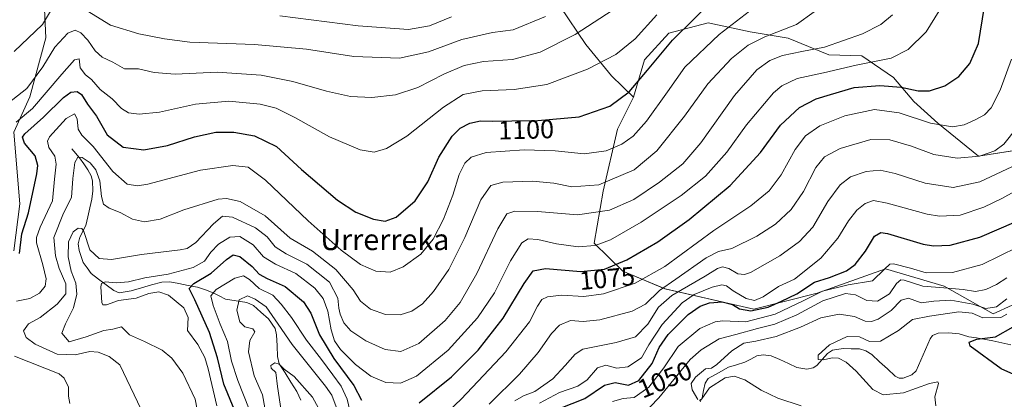
# Model space of a CAD drawing. Units: metres. Extents: x 630709 to 634150, y 4762067 to 4764446.
# Drawn here: x 632499 to 632873, y 4763764 to 4763908 of the extents above; entities that cross this region are included whole.
import ezdxf
from ezdxf.enums import TextEntityAlignment as Align

# ---------------------------------------------------------------- set-up
doc = ezdxf.new("R2010")
doc.units = ezdxf.units.M
doc.header["$MEASUREMENT"] = 0
for name, color, linetype, lineweight in [('Arbolado forestal CxS', 92, 'Continuous', 0), ('Corriente natural lineal', 142, 'Continuous', 13), ('Curva de nivel maestra', 36, 'Continuous', 30), ('Curva de nivel normal', 36, 'Continuous', 0), ('Matorral CxS', 135, 'Continuous', 0), ('Pastizal CxS', 92, 'Continuous', 0), ('Rótulo de curva de nivel directora', 19, 'Continuous', 0), ('Texto cartográfico', 19, 'Continuous', 0)]:
    doc.layers.add(name, color=color, linetype=linetype, lineweight=lineweight)
doc.styles.add('Arial', font='txt', dxfattribs={"height": 0.2})

# ---------------------------------------------------------------- blocks, each defined once
blk = doc.blocks.new('*U151')
at = {"layer": 'Arbolado forestal CxS', "color": 92, "linetype": 'Continuous', "lineweight": 0}
for points in [[(632497.0115, 4763820.2605, 1099.732), (632499.2729, 4763838.0905, 1100.3536), (632496.9373, 4763865.3799, 1101.2003), (632503.0787, 4763878.8227, 1104.5674), (632509.0801, 4763901.1609, 1110.3703), (632508.0545, 4763925.9281, 1119.1144)], [(632704.5603, 4763913.1697, 1113.2801), (632714.3173, 4763898.7093, 1106.4557), (632724.0343, 4763886.7899, 1101.5755), (632732.4201, 4763878.6617, 1097.1785), (632726.2589, 4763866.4899, 1095.4326), (632720.9135, 4763842.8907, 1086.7215), (632717.4131, 4763823.1357, 1078.4282), (632728.3789, 4763812.5065, 1070.695), (632744.3679, 4763805.7709, 1058.8448), (632778.1601, 4763798.0479, 1044.7006), (632802.2047, 4763804.1493, 1038.6799), (632828.1051, 4763813.4587, 1042.3485), (632850.4451, 4763806.8241, 1036.7527), (632869.0343, 4763796.3175, 1028.4531), (632883.5415, 4763802.9031, 1024.5387)]]:
    blk.add_polyline3d(points, dxfattribs=at)
blk = doc.blocks.new('*U152')
at = {"layer": 'Pastizal CxS', "color": 92, "linetype": 'Continuous', "lineweight": 0}
for points in [[(632875.5683, 4763858.1379, 1060.6663), (632863.5073, 4763856.2081, 1062.9269), (632848.0701, 4763868.7517, 1069.0175), (632838.9053, 4763876.9529, 1071.5598), (632831.1863, 4763886.1183, 1074.8898), (632819.1263, 4763894.3197, 1079.1344), (632806.5843, 4763894.8029, 1081.2451), (632791.1473, 4763901.0745, 1085.8659), (632776.6741, 4763903.4869, 1089.4687), (632760.7549, 4763906.8643, 1095.5279), (632745.7997, 4763903.0045, 1099.0959), (632736.6345, 4763892.8747, 1099.5587), (632732.4201, 4763878.6617, 1097.1785), (632724.0343, 4763886.7899, 1101.5755), (632714.3173, 4763898.7093, 1106.4557), (632704.5603, 4763913.1697, 1113.2801)], [(632508.0545, 4763925.9281, 1119.1144), (632509.0801, 4763901.1609, 1110.3703), (632503.0787, 4763878.8227, 1104.5674), (632496.9373, 4763865.3799, 1101.2003), (632499.2729, 4763838.0905, 1100.3536), (632497.0115, 4763820.2605, 1099.732)]]:
    blk.add_polyline3d(points, dxfattribs=at)
blk = doc.blocks.new('*U160')
at = {"layer": 'Curva de nivel normal', "color": 36, "linetype": 'Continuous', "lineweight": 0}
for points in [[(632874.28, 4763801.99, 1035), (632870.26, 4763798.91, 1035), (632866.22, 4763798.31, 1035), (632861.27, 4763799.94, 1035), (632852.95, 4763801.51, 1035), (632846.56, 4763801.1, 1035), (632841.75, 4763800.45, 1035), (632836.9, 4763802.21, 1035), (632834.1, 4763801.55, 1035), (632830.24, 4763797.59, 1035), (632825.37, 4763794.24, 1035), (632822.77, 4763793.38, 1035), (632820.43, 4763793.52, 1035), (632816.37, 4763795.22, 1035), (632810.51, 4763796.14, 1035), (632803.54, 4763794.74, 1035), (632795.82, 4763791.23, 1035), (632786.6, 4763787.67, 1035), (632778.94, 4763785.92, 1035), (632774.27, 4763785.14, 1035), (632769.71, 4763782.23, 1035), (632764.02, 4763777.04, 1035), (632762.04, 4763775.7, 1035), (632759.78, 4763775.34, 1035), (632755.95, 4763772.27, 1035), (632754.29, 4763769.79, 1035), (632754.68, 4763767.39, 1035), (632756.88, 4763763.78, 1035)], [(632757.47, 4763763.29, 1035), (632758.42, 4763764.03, 1035), (632761.27, 4763768.19, 1035), (632767.27, 4763771.95, 1035), (632770.6, 4763772.61, 1035), (632774.76, 4763771.21, 1035), (632780.88, 4763767.3, 1035), (632787.22, 4763764.21, 1035), (632796.13, 4763761.34, 1035)]]:
    blk.add_polyline3d(points, dxfattribs=at)
blk = doc.blocks.new('*U165')
at = {"layer": 'Curva de nivel normal', "color": 36, "linetype": 'Continuous', "lineweight": 0}
blk.add_polyline3d([(632574.12, 4763761.32, 1080), (632570.8, 4763775.42, 1080), (632569.58, 4763779.7, 1080), (632566.85, 4763784.62, 1080), (632562.96, 4763790, 1080), (632563.23, 4763794.94, 1080), (632561.5, 4763798.61, 1080), (632555.68, 4763803.45, 1080), (632552.02, 4763804.71, 1080), (632548.22, 4763804.06, 1080), (632543.44, 4763802.21, 1080), (632536.73, 4763801.42, 1080), (632532.16, 4763799.71, 1080), (632530.77, 4763799.66, 1080), (632530.38, 4763800.64, 1080), (632529.99, 4763806.6, 1080), (632530.23, 4763807.79, 1080), (632531.65, 4763808.42, 1080), (632536.04, 4763808.04, 1080), (632540.58, 4763808.52, 1080), (632546.75, 4763809.98, 1080), (632555.63, 4763811.36, 1080), (632565.17, 4763813.96, 1080), (632569.46, 4763816.33, 1080), (632571.76, 4763819.75, 1080), (632574.7, 4763822.81, 1080), (632579.07, 4763825.46, 1080), (632582.8, 4763825.63, 1080), (632587.84, 4763822.56, 1080), (632591.83, 4763818.01, 1080), (632596.44, 4763815.18, 1080), (632604.16, 4763811.62, 1080), (632611.32, 4763806.06, 1080), (632614.55, 4763802.15, 1080), (632616.32, 4763797.34, 1080), (632617.54, 4763790.16, 1080), (632618.74, 4763786.08, 1080), (632621.1, 4763782.74, 1080), (632626.74, 4763777.02, 1080), (632632.64, 4763772.65, 1080), (632638.28, 4763770.25, 1080), (632643.92, 4763769.93, 1080), (632649.93, 4763772.66, 1080), (632661.97, 4763782.46, 1080), (632673.19, 4763794.78, 1080), (632679.64, 4763804.3, 1080), (632685.73, 4763816.5, 1080), (632689.92, 4763823.31, 1080), (632692.44, 4763824.83, 1080), (632696.08, 4763824.59, 1080), (632703.2, 4763822.88, 1080), (632711.43, 4763821.81, 1080), (632717.86, 4763822.28, 1080), (632723.6, 4763824.47, 1080), (632735.27, 4763831.16, 1080), (632750.48, 4763841.26, 1080), (632759.76, 4763848.66, 1080), (632767.81, 4763857.74, 1080), (632775.27, 4763868.12, 1080), (632785.6, 4763880.3, 1080), (632788.76, 4763882.91, 1080), (632794.61, 4763885.72, 1080), (632804.61, 4763887.95, 1080), (632816.95, 4763890.81, 1080), (632830.24, 4763893.48, 1080), (632836.77, 4763896.83, 1080), (632843.63, 4763903.49, 1080), (632848.55, 4763911.47, 1080)], dxfattribs=at)
blk = doc.blocks.new('*U168')
at = {"layer": 'Curva de nivel normal', "color": 36, "linetype": 'Continuous', "lineweight": 0}
for points in [[(632699.02, 4763909.34, 1115), (632686.73, 4763904.23, 1115), (632678.88, 4763903.19, 1115), (632667.23, 4763900.58, 1115), (632654.53, 4763895.88, 1115), (632643.48, 4763893.5, 1115), (632626.2, 4763894.09, 1115), (632608.2, 4763896.89, 1115), (632588.44, 4763898.62, 1115), (632563.87, 4763899.56, 1115), (632554.26, 4763900.82, 1115), (632544.42, 4763902.67, 1115), (632533.66, 4763906.07, 1115), (632524.82, 4763911.43, 1115)], [(632513.63, 4763916.17, 1115), (632507.83, 4763906.26, 1115), (632497.08, 4763895.95, 1115)]]:
    blk.add_polyline3d(points, dxfattribs=at)
blk = doc.blocks.new('*U169')
at = {"layer": 'Curva de nivel normal', "color": 36, "linetype": 'Continuous', "lineweight": 0}
blk.add_polyline3d([(632726.86, 4763913.22, 1110), (632710.28, 4763902.48, 1110), (632696.98, 4763895.78, 1110), (632686.41, 4763892.99, 1110), (632675.39, 4763892.15, 1110), (632668.05, 4763890.75, 1110), (632660.38, 4763887.42, 1110), (632650.51, 4763882.3, 1110), (632641.94, 4763879.51, 1110), (632632.98, 4763878.56, 1110), (632624.92, 4763878.95, 1110), (632615.77, 4763880.97, 1110), (632603.02, 4763884.62, 1110), (632590.93, 4763887.07, 1110), (632574.26, 4763888.2, 1110), (632558.26, 4763887.4, 1110), (632550.26, 4763888, 1110), (632544.36, 4763889.44, 1110), (632539.08, 4763889.47, 1110), (632534.56, 4763891.93, 1110), (632530.54, 4763893.91, 1110), (632527.9, 4763896.27, 1110), (632525.1, 4763900.38, 1110), (632522.39, 4763903.14, 1110), (632520.23, 4763904.09, 1110), (632517.5, 4763903, 1110), (632512.56, 4763897.62, 1110), (632507.99, 4763890.16, 1110), (632501.9, 4763882, 1110), (632493.06, 4763874.96, 1110)], dxfattribs=at)
blk = doc.blocks.new('*U179')
at = {"layer": 'Curva de nivel normal', "color": 36, "linetype": 'Continuous', "lineweight": 0}
for points in [[(632598.98, 4763756.94, 1060), (632597.14, 4763768.73, 1060), (632596.48, 4763774.05, 1060), (632594.72, 4763775.63, 1060), (632594.59, 4763776.63, 1060), (632596.18, 4763777.67, 1060), (632597.82, 4763777.17, 1060), (632599.66, 4763775.29, 1060), (632603.5, 4763772.46, 1060), (632610.47, 4763764.61, 1060), (632614.28, 4763757.63, 1060)], [(632687.29, 4763763.17, 1060), (632690.57, 4763765.18, 1060), (632694.97, 4763766.83, 1060), (632701.74, 4763771.61, 1060), (632706.46, 4763776.61, 1060), (632710.18, 4763780.97, 1060), (632713.18, 4763782.84, 1060), (632725.86, 4763785.36, 1060), (632733.13, 4763787.53, 1060), (632737.86, 4763792.41, 1060), (632741.88, 4763798.8, 1060), (632746.93, 4763803.22, 1060), (632759.59, 4763810.55, 1060), (632764.27, 4763813.5, 1060), (632766.27, 4763814.18, 1060), (632768.6, 4763813.58, 1060), (632772.04, 4763811.5, 1060), (632774.58, 4763811.2, 1060), (632776.84, 4763812.04, 1060), (632787.96, 4763818.35, 1060), (632795.53, 4763823.78, 1060), (632800.49, 4763829.28, 1060), (632806.24, 4763838.95, 1060), (632810.94, 4763845.35, 1060), (632814.88, 4763848.32, 1060), (632820.75, 4763850.35, 1060), (632826.06, 4763850.96, 1060), (632831.85, 4763849.68, 1060), (632843.23, 4763845.97, 1060), (632853.81, 4763844.36, 1060), (632863.94, 4763846.46, 1060), (632878.28, 4763853.16, 1060)]]:
    blk.add_polyline3d(points, dxfattribs=at)
blk = doc.blocks.new('*U180')
at = {"layer": 'Curva de nivel normal', "color": 36, "linetype": 'Continuous', "lineweight": 0}
blk.add_polyline3d([(632724.41, 4763763.02, 1045), (632728.47, 4763764.15, 1045), (632732.6, 4763764.48, 1045), (632738.27, 4763768.38, 1045), (632743.98, 4763775.83, 1045), (632749.34, 4763783.83, 1045), (632757.6, 4763790.68, 1045), (632763.4, 4763793.24, 1045), (632766.23, 4763793.69, 1045), (632775.12, 4763793.24, 1045), (632786.25, 4763796.23, 1045), (632797.1, 4763801.36, 1045), (632804.26, 4763804.91, 1045), (632813.97, 4763807.3, 1045), (632823.18, 4763808.88, 1045), (632827.7, 4763813.3, 1045), (632829.76, 4763815.13, 1045), (632831.22, 4763815.33, 1045), (632837.61, 4763813.68, 1045), (632843.53, 4763811.82, 1045), (632853.61, 4763811.96, 1045), (632864.86, 4763815.09, 1045), (632878.28, 4763821.65, 1045)], dxfattribs=at)
blk = doc.blocks.new('*U182')
at = {"layer": 'Curva de nivel normal', "color": 36, "linetype": 'Continuous', "lineweight": 0}
for points in [[(632586.42, 4763760.1, 1070), (632582.02, 4763770.94, 1070), (632579.7, 4763778.32, 1070), (632578.18, 4763785.78, 1070), (632575.38, 4763792.4, 1070), (632572.68, 4763799.52, 1070), (632571.88, 4763803.12, 1070), (632573.83, 4763805.56, 1070), (632580.93, 4763809.84, 1070), (632584.26, 4763810.71, 1070), (632586.5, 4763809.31, 1070), (632590.2, 4763805.88, 1070), (632595.39, 4763803.4, 1070), (632598.57, 4763799.92, 1070), (632602.5, 4763794.85, 1070), (632608.14, 4763786.28, 1070), (632613.9, 4763778.91, 1070), (632618.12, 4763773.1, 1070), (632621.33, 4763768.8, 1070), (632623.57, 4763763.9, 1070), (632624.61, 4763759.58, 1070)], [(632657.93, 4763755.31, 1070), (632666.93, 4763763.82, 1070), (632683.86, 4763781.81, 1070), (632692.94, 4763793.28, 1070), (632695.95, 4763799.27, 1070), (632697.58, 4763801.74, 1070), (632699.71, 4763802.79, 1070), (632705.08, 4763803.38, 1070), (632713.47, 4763802.93, 1070), (632721.06, 4763803.89, 1070), (632733.07, 4763807.94, 1070), (632744.34, 4763814.24, 1070), (632762.87, 4763827.94, 1070), (632776.94, 4763837.32, 1070), (632783.9, 4763843, 1070), (632788.44, 4763849.17, 1070), (632793.77, 4763858.75, 1070), (632797.75, 4763863.93, 1070), (632803.15, 4763867.71, 1070), (632812.71, 4763871.6, 1070), (632824.01, 4763873.91, 1070), (632833.38, 4763872.7, 1070), (632845.28, 4763868.73, 1070), (632853.54, 4763867.41, 1070), (632857.97, 4763868.17, 1070), (632862.15, 4763870.02, 1070), (632865.7, 4763871.97, 1070), (632868.32, 4763874.62, 1070), (632871.76, 4763881.33, 1070), (632876.07, 4763893.14, 1070)]]:
    blk.add_polyline3d(points, dxfattribs=at)
blk = doc.blocks.new('*U184')
at = {"layer": 'Curva de nivel normal', "color": 36, "linetype": 'Continuous', "lineweight": 0}
for points in [[(632592.94, 4763756.99, 1065), (632591.42, 4763765.48, 1065), (632588.22, 4763772.76, 1065), (632586.16, 4763781.89, 1065), (632586.64, 4763786.18, 1065), (632588.53, 4763789.39, 1065), (632587.74, 4763790.63, 1065), (632584.71, 4763791.38, 1065), (632582.9, 4763793.28, 1065), (632581.72, 4763797.72, 1065), (632582.55, 4763801.57, 1065), (632585.73, 4763803.12, 1065), (632588.62, 4763801.89, 1065), (632592.84, 4763798.9, 1065), (632597.45, 4763792.39, 1065), (632602.66, 4763784.67, 1065), (632615.36, 4763768.83, 1065), (632617.78, 4763765.4, 1065), (632619.44, 4763760.96, 1065)], [(632677.52, 4763761.91, 1065), (632689.08, 4763773.39, 1065), (632696.21, 4763781.61, 1065), (632701.3, 4763788.84, 1065), (632704.34, 4763792.02, 1065), (632708.41, 4763793.76, 1065), (632713.24, 4763793.32, 1065), (632719.64, 4763793.96, 1065), (632731.85, 4763797.31, 1065), (632737.02, 4763799.93, 1065), (632742.25, 4763805.11, 1065), (632748.49, 4763809.52, 1065), (632759.98, 4763817.61, 1065), (632764.64, 4763820, 1065), (632769.74, 4763821.14, 1065), (632779.3, 4763825.78, 1065), (632786.35, 4763830.41, 1065), (632792.31, 4763835.98, 1065), (632796.96, 4763842.85, 1065), (632801.73, 4763851.87, 1065), (632804.93, 4763855.98, 1065), (632810.86, 4763859.08, 1065), (632822.55, 4763862.58, 1065), (632829.83, 4763862.45, 1065), (632838.08, 4763859.97, 1065), (632846.47, 4763856.83, 1065), (632855.37, 4763855.45, 1065), (632863.8, 4763856.19, 1065), (632869.65, 4763858.26, 1065), (632873.11, 4763860.82, 1065), (632877.99, 4763866.98, 1065)]]:
    blk.add_polyline3d(points, dxfattribs=at)
blk = doc.blocks.new('*U188')
at = {"layer": 'Curva de nivel normal', "color": 36, "linetype": 'Continuous', "lineweight": 0}
blk.add_polyline3d([(632545.37, 4763759.94, 1090), (632537.22, 4763776.91, 1090), (632533.16, 4763780.05, 1090), (632528.99, 4763781.68, 1090), (632525.86, 4763781.93, 1090), (632520.32, 4763780.72, 1090), (632513.49, 4763780.94, 1090), (632505.08, 4763784.77, 1090), (632501.66, 4763787.35, 1090), (632500.68, 4763789.85, 1090), (632502.56, 4763792.52, 1090), (632506.97, 4763794.89, 1090), (632513.42, 4763799.93, 1090), (632516.74, 4763803.89, 1090), (632516.78, 4763807.76, 1090), (632514.16, 4763813.49, 1090), (632512.76, 4763818.39, 1090), (632512.14, 4763825.33, 1090), (632515.89, 4763834.52, 1090), (632518.84, 4763840.57, 1090), (632519.34, 4763847.76, 1090), (632520.21, 4763853.86, 1090), (632521.25, 4763855.8, 1090), (632522.91, 4763855.73, 1090), (632525.96, 4763853.65, 1090), (632528.18, 4763851.06, 1090), (632529.63, 4763846.9, 1090), (632530.3, 4763840.89, 1090), (632531.1, 4763838.03, 1090), (632533.2, 4763836.46, 1090), (632537.42, 4763834.79, 1090), (632542.07, 4763832.27, 1090), (632546.58, 4763831.24, 1090), (632552.59, 4763832.26, 1090), (632561.59, 4763835.85, 1090), (632574.59, 4763839.82, 1090), (632577.79, 4763840.14, 1090), (632583, 4763838.97, 1090), (632592.52, 4763833.49, 1090), (632601.92, 4763825.08, 1090), (632610.49, 4763820.06, 1090), (632619.33, 4763813.16, 1090), (632625.88, 4763805.43, 1090), (632628.67, 4763801.15, 1090), (632632.53, 4763798.01, 1090), (632638.21, 4763795.98, 1090), (632643.79, 4763795.93, 1090), (632648.23, 4763797.33, 1090), (632652.22, 4763800.13, 1090), (632656.42, 4763804.74, 1090), (632662.22, 4763813.2, 1090), (632668.38, 4763825.34, 1090), (632674.4, 4763839.61, 1090), (632678.14, 4763845.07, 1090), (632682.8, 4763846.4, 1090), (632694.06, 4763846.78, 1090), (632702.11, 4763845.99, 1090), (632708.94, 4763844.54, 1090), (632719.27, 4763845.37, 1090), (632732.6, 4763851.05, 1090), (632741.32, 4763858.2, 1090), (632751.78, 4763871.37, 1090), (632760.64, 4763883.69, 1090), (632769.6, 4763893.39, 1090), (632775.94, 4763898.47, 1090), (632782.27, 4763901.57, 1090), (632794.28, 4763906.29, 1090), (632801, 4763911.11, 1090)], dxfattribs=at)
blk = doc.blocks.new('*U190')
at = {"layer": 'Curva de nivel normal', "color": 36, "linetype": 'Continuous', "lineweight": 0}
blk.add_polyline3d([(632741.26, 4763909.95, 1105), (632733.09, 4763900.78, 1105), (632725.7, 4763894.86, 1105), (632714.94, 4763889.24, 1105), (632699.51, 4763883.5, 1105), (632687.1, 4763881.55, 1105), (632674.95, 4763881.07, 1105), (632667.73, 4763879.64, 1105), (632660.16, 4763874.8, 1105), (632646.26, 4763863.84, 1105), (632638.5, 4763859.09, 1105), (632633.86, 4763857.7, 1105), (632628.6, 4763858.63, 1105), (632616.94, 4763863.63, 1105), (632603.79, 4763870.95, 1105), (632596.59, 4763874.5, 1105), (632590.57, 4763876.01, 1105), (632578.67, 4763877.15, 1105), (632566, 4763875.96, 1105), (632552.26, 4763872.95, 1105), (632544.65, 4763872.15, 1105), (632540.56, 4763872.72, 1105), (632537.88, 4763874.36, 1105), (632534.34, 4763878.04, 1105), (632529.82, 4763881.52, 1105), (632526.49, 4763885.36, 1105), (632524.16, 4763887.2, 1105), (632522.2, 4763889.76, 1105), (632521.82, 4763893.18, 1105), (632520.08, 4763892.78, 1105), (632515.22, 4763887.45, 1105), (632504.08, 4763874.32, 1105), (632497.92, 4763869.14, 1105)], dxfattribs=at)
blk = doc.blocks.new('*U197')
at = {"layer": 'Curva de nivel normal', "color": 36, "linetype": 'Continuous', "lineweight": 0}
blk.add_polyline3d([(632567.94, 4763753.34, 1085), (632565.85, 4763763.86, 1085), (632561.12, 4763773.72, 1085), (632557.04, 4763779.42, 1085), (632553.36, 4763782.49, 1085), (632546.65, 4763785.72, 1085), (632540.89, 4763788.35, 1085), (632537.9, 4763791.34, 1085), (632534.58, 4763790.47, 1085), (632531.2, 4763789.92, 1085), (632524.41, 4763787.56, 1085), (632518, 4763785.69, 1085), (632515.16, 4763788.97, 1085), (632516.6, 4763792.55, 1085), (632519.69, 4763798.62, 1085), (632520.88, 4763803.78, 1085), (632520.59, 4763808, 1085), (632518.77, 4763812.48, 1085), (632517.63, 4763818, 1085), (632517.8, 4763823.62, 1085), (632519.46, 4763827.46, 1085), (632521.4, 4763828.89, 1085), (632522.83, 4763828.69, 1085), (632523.56, 4763827.59, 1085), (632525.91, 4763820.61, 1085), (632529.35, 4763817.38, 1085), (632534.09, 4763816.98, 1085), (632545.44, 4763818.89, 1085), (632560.18, 4763820.6, 1085), (632562.87, 4763821.12, 1085), (632566.17, 4763823.4, 1085), (632572.87, 4763830.56, 1085), (632576.24, 4763833.41, 1085), (632580.04, 4763833.08, 1085), (632588.78, 4763828.94, 1085), (632593.22, 4763825.59, 1085), (632596.3, 4763821.76, 1085), (632600.43, 4763819.05, 1085), (632608.33, 4763815.17, 1085), (632616.87, 4763808.28, 1085), (632620.08, 4763802.29, 1085), (632620.45, 4763798.42, 1085), (632620.99, 4763796.12, 1085), (632622.38, 4763792.89, 1085), (632625.04, 4763789.85, 1085), (632630.7, 4763786.05, 1085), (632638.11, 4763782.79, 1085), (632643.96, 4763781.98, 1085), (632650.83, 4763784.97, 1085), (632660.84, 4763793.72, 1085), (632666.61, 4763800.65, 1085), (632672.92, 4763811.57, 1085), (632680.88, 4763828.58, 1085), (632684.26, 4763834.29, 1085), (632687.27, 4763835.29, 1085), (632695.94, 4763835.16, 1085), (632711.18, 4763833.88, 1085), (632723.26, 4763835.68, 1085), (632732.52, 4763839.79, 1085), (632742.27, 4763846.31, 1085), (632751.2, 4763853.36, 1085), (632758.01, 4763861.3, 1085), (632770.8, 4763879.28, 1085), (632779.32, 4763889.1, 1085), (632784.2, 4763892.64, 1085), (632789, 4763894.54, 1085), (632796.3, 4763896.07, 1085), (632804.97, 4763897.64, 1085), (632819.36, 4763902.7, 1085), (632826.4, 4763906.27, 1085), (632830.8, 4763909.97, 1085)], dxfattribs=at)
blk = doc.blocks.new('*U199')
at = {"layer": 'Curva de nivel normal', "color": 36, "linetype": 'Continuous', "lineweight": 0}
for points in [[(632518.22, 4763762.24, 1095), (632517.71, 4763765.06, 1095), (632517.69, 4763768.47, 1095), (632516.04, 4763771.84, 1095), (632514.25, 4763773.53, 1095), (632497.25, 4763780.15, 1095)], [(632498, 4763801.12, 1095), (632503.07, 4763802.16, 1095), (632506.77, 4763804.1, 1095), (632508.86, 4763806.76, 1095), (632509.23, 4763809.57, 1095), (632507.98, 4763814.92, 1095), (632505.64, 4763823.32, 1095), (632505.53, 4763825.31, 1095), (632507.03, 4763829.26, 1095), (632511.7, 4763839.2, 1095), (632512.37, 4763847.42, 1095), (632513.04, 4763853.24, 1095), (632512.54, 4763856.24, 1095), (632510.28, 4763859.52, 1095), (632509.71, 4763861.88, 1095), (632510.53, 4763863.6, 1095), (632516.86, 4763870.52, 1095), (632520.04, 4763872.37, 1095), (632521.07, 4763870.41, 1095), (632521.45, 4763866.53, 1095), (632522.76, 4763864.22, 1095), (632527.09, 4763859.94, 1095), (632534.62, 4763850.45, 1095), (632540.09, 4763845.63, 1095), (632544, 4763844.9, 1095), (632547.94, 4763845.58, 1095), (632567.84, 4763850.88, 1095), (632580.24, 4763852.68, 1095), (632586, 4763852.1, 1095), (632592.61, 4763847.06, 1095), (632608.85, 4763831.69, 1095), (632621.37, 4763820.54, 1095), (632628.74, 4763815.04, 1095), (632634.57, 4763812.57, 1095), (632639.98, 4763812.18, 1095), (632644.93, 4763814.12, 1095), (632651.59, 4763818.98, 1095), (632656.26, 4763824.63, 1095), (632660.21, 4763832.31, 1095), (632663.74, 4763841.44, 1095), (632666.23, 4763849.24, 1095), (632668.3, 4763853.56, 1095), (632670.67, 4763855.89, 1095), (632676.45, 4763857.61, 1095), (632690.89, 4763858.68, 1095), (632702.6, 4763858.23, 1095), (632713.61, 4763857.08, 1095), (632721.96, 4763858.2, 1095), (632727.94, 4763860.77, 1095), (632732.3, 4763863.84, 1095), (632737.37, 4763869.53, 1095), (632745.3, 4763880.67, 1095), (632751.94, 4763890.02, 1095), (632764.94, 4763902.42, 1095), (632781.39, 4763915.15, 1095)]]:
    blk.add_polyline3d(points, dxfattribs=at)
blk = doc.blocks.new('*U200')
at = {"layer": 'Curva de nivel normal', "color": 36, "linetype": 'Continuous', "lineweight": 0}
blk.add_polyline3d([(632847.21, 4763761.27, 1030), (632846.88, 4763764.79, 1030), (632848.34, 4763769.78, 1030), (632847.99, 4763770.48, 1030), (632844.8, 4763769.78, 1030), (632834.95, 4763766.3, 1030), (632827.3, 4763765.46, 1030), (632823.34, 4763767.56, 1030), (632816.98, 4763774.48, 1030), (632813.17, 4763777.86, 1030), (632810.24, 4763779.41, 1030), (632807.86, 4763779.6, 1030), (632804.6, 4763778.76, 1030), (632802.51, 4763778.96, 1030), (632802.53, 4763780.55, 1030), (632806.84, 4763784.51, 1030), (632813.6, 4763787.66, 1030), (632818.24, 4763787.56, 1030), (632822.11, 4763785.81, 1030), (632826.21, 4763785.9, 1030), (632833.04, 4763789.94, 1030), (632838.34, 4763794.09, 1030), (632844.88, 4763795.37, 1030), (632856.06, 4763797.05, 1030), (632861.06, 4763796.5, 1030), (632865.07, 4763794.83, 1030), (632871.95, 4763794.95, 1030), (632874.2, 4763796.22, 1030)], dxfattribs=at)
blk = doc.blocks.new('*U201')
at = {"layer": 'Curva de nivel normal', "color": 36, "linetype": 'Continuous', "lineweight": 0}
blk.add_polyline3d([(632735.63, 4763757.66, 1040), (632742.04, 4763764.4, 1040), (632753.96, 4763778.92, 1040), (632758.12, 4763782.62, 1040), (632764.92, 4763786.76, 1040), (632771.26, 4763788.5, 1040), (632779.48, 4763790.78, 1040), (632786.13, 4763792.39, 1040), (632794.49, 4763795.88, 1040), (632804.28, 4763801.21, 1040), (632812.95, 4763803.97, 1040), (632816.78, 4763803.53, 1040), (632821.01, 4763801.34, 1040), (632825.14, 4763801.06, 1040), (632829.7, 4763803.84, 1040), (632832.28, 4763807.86, 1040), (632833.91, 4763809.18, 1040), (632835.28, 4763809.09, 1040), (632842.28, 4763806.8, 1040), (632850.28, 4763806.22, 1040), (632857.61, 4763805.53, 1040), (632862.28, 4763804.76, 1040), (632866.28, 4763805.52, 1040), (632870.28, 4763807.39, 1040), (632874.28, 4763809.94, 1040)], dxfattribs=at)
blk = doc.blocks.new('*U203')
at = {"layer": 'Curva de nivel normal', "color": 36, "linetype": 'Continuous', "lineweight": 0}
blk.add_polyline3d([(632696.75, 4763762.38, 1055), (632704.27, 4763766.35, 1055), (632711.27, 4763768.79, 1055), (632714.76, 4763771.22, 1055), (632718.74, 4763775.82, 1055), (632721.87, 4763776.77, 1055), (632726.06, 4763775.67, 1055), (632730.31, 4763776.15, 1055), (632735.43, 4763779.6, 1055), (632738.25, 4763784.54, 1055), (632743.27, 4763792.27, 1055), (632750.86, 4763800.48, 1055), (632755.42, 4763803.62, 1055), (632762.3, 4763806.45, 1055), (632765.99, 4763807.38, 1055), (632767.68, 4763806.95, 1055), (632770.3, 4763804.98, 1055), (632775.22, 4763802.1, 1055), (632778.32, 4763801.37, 1055), (632781.67, 4763802.75, 1055), (632787.47, 4763806.68, 1055), (632793.63, 4763809.47, 1055), (632803.61, 4763817.45, 1055), (632810.03, 4763825.07, 1055), (632814.11, 4763831.69, 1055), (632817.27, 4763835.74, 1055), (632820.38, 4763838.17, 1055), (632823.62, 4763839.36, 1055), (632828.75, 4763838.42, 1055), (632844.02, 4763834.21, 1055), (632848.67, 4763833.48, 1055), (632856.49, 4763833.84, 1055), (632865.47, 4763836.84, 1055), (632872.28, 4763840.12, 1055), (632898.95, 4763854.88, 1055)], dxfattribs=at)
blk = doc.blocks.new('*U205')
at = {"layer": 'Curva de nivel normal', "color": 36, "linetype": 'Continuous', "lineweight": 0}
blk.add_polyline3d([(632663.27, 4763909.16, 1120), (632654.92, 4763905.74, 1120), (632646.86, 4763904.41, 1120), (632627.78, 4763905.8, 1120), (632598.04, 4763909.52, 1120)], dxfattribs=at)
blk = doc.blocks.new('*U213')
at = {"layer": 'Curva de nivel maestra', "color": 36, "linetype": 'Continuous', "lineweight": 30}
blk.add_polyline3d([(632499.07, 4763819.25, 1100), (632499.99, 4763826.69, 1100), (632502.59, 4763834.63, 1100), (632505.77, 4763849.54, 1100), (632506.07, 4763852.72, 1100), (632505.02, 4763856.32, 1100), (632500.99, 4763861.2, 1100), (632500.28, 4763863.44, 1100), (632501.15, 4763864.69, 1100), (632508.3, 4763870.99, 1100), (632515.87, 4763878.49, 1100), (632518.57, 4763880.57, 1100), (632520.98, 4763880.79, 1100), (632522.7, 4763879.66, 1100), (632524.96, 4763876.04, 1100), (632528.43, 4763871.39, 1100), (632532.46, 4763864.33, 1100), (632538.54, 4763859.63, 1100), (632546.36, 4763858.65, 1100), (632555.34, 4763860.32, 1100), (632565.64, 4763863.52, 1100), (632573.68, 4763865.3, 1100), (632580.53, 4763865.4, 1100), (632588.37, 4763864, 1100), (632596.77, 4763859.88, 1100), (632606.29, 4763851.21, 1100), (632619.99, 4763839.44, 1100), (632626.93, 4763834.91, 1100), (632633.59, 4763832.34, 1100), (632638.07, 4763831.57, 1100), (632642.18, 4763833.09, 1100), (632649.43, 4763839.23, 1100), (632654.32, 4763846.52, 1100), (632658.48, 4763855.79, 1100), (632663.56, 4763863.78, 1100), (632666.6, 4763866.84, 1100), (632670.26, 4763868.77, 1100), (632674.25, 4763869.66, 1100), (632678.92, 4763869.5, 1100), (632686.2, 4763869.7, 1100), (632696.04, 4763869.75, 1100), (632711.75, 4763871.22, 1100), (632723.44, 4763875.2, 1100), (632730.81, 4763880.73, 1100), (632737.66, 4763888.95, 1100), (632747.27, 4763900.31, 1100), (632772.27, 4763925.09, 1100)], dxfattribs=at)
blk = doc.blocks.new('*U215')
at = {"layer": 'Curva de nivel maestra', "color": 36, "linetype": 'Continuous', "lineweight": 30}
blk.add_polyline3d([(632880.35, 4763771.76, 1025), (632872.07, 4763775.43, 1025), (632860.28, 4763783.94, 1025), (632859.98, 4763785.48, 1025), (632862.84, 4763786.66, 1025), (632869.95, 4763787.54, 1025), (632876.67, 4763791.33, 1025)], dxfattribs=at)
blk = doc.blocks.new('*U216')
at = {"layer": 'Curva de nivel maestra', "color": 36, "linetype": 'Continuous', "lineweight": 30}
blk.add_polyline3d([(632704.27, 4763760.32, 1050), (632713.94, 4763764.1, 1050), (632721.38, 4763769.15, 1050), (632725.47, 4763770.19, 1050), (632730.44, 4763769.16, 1050), (632734.49, 4763771.01, 1050), (632739.52, 4763777.43, 1050), (632742.14, 4763783.47, 1050), (632745.57, 4763788.48, 1050), (632753.18, 4763796.09, 1050), (632757.68, 4763799.27, 1050), (632761.3, 4763800.49, 1050), (632766.06, 4763800.81, 1050), (632769.99, 4763799.84, 1050), (632772.7, 4763798.19, 1050), (632776.96, 4763797.38, 1050), (632783.6, 4763798.83, 1050), (632788.6, 4763801.05, 1050), (632794.49, 4763803.9, 1050), (632801.12, 4763808.29, 1050), (632806.82, 4763810.1, 1050), (632813.28, 4763812.59, 1050), (632816.68, 4763815.08, 1050), (632820.54, 4763820.15, 1050), (632824.01, 4763825.83, 1050), (632826.38, 4763827.26, 1050), (632828.91, 4763826.85, 1050), (632842.45, 4763822.82, 1050), (632846.32, 4763822.13, 1050), (632852.67, 4763822.34, 1050), (632863.92, 4763825.4, 1050), (632877.77, 4763831.36, 1050)], dxfattribs=at)
blk = doc.blocks.new('*U217')
at = {"layer": 'Curva de nivel maestra', "color": 36, "linetype": 'Continuous', "lineweight": 30}
for points in [[(632580.73, 4763760.01, 1075), (632576.8, 4763769.56, 1075), (632574.32, 4763779.6, 1075), (632571.27, 4763789.17, 1075), (632565.8, 4763801.58, 1075), (632563.55, 4763805.88, 1075), (632565.39, 4763807.87, 1075), (632571.97, 4763811.73, 1075), (632577.76, 4763816.98, 1075), (632580.3, 4763818.72, 1075), (632582.9, 4763818.09, 1075), (632587.51, 4763814.31, 1075), (632590.24, 4763811.37, 1075), (632593.21, 4763809.72, 1075), (632600.05, 4763806.72, 1075), (632607.07, 4763800.87, 1075), (632609.81, 4763796.6, 1075), (632613.05, 4763788.27, 1075), (632618.53, 4763779.27, 1075), (632626.19, 4763769.1, 1075), (632629.1, 4763763.49, 1075)], [(632650.96, 4763762.46, 1075), (632663.24, 4763772.37, 1075), (632673.36, 4763782.43, 1075), (632682.93, 4763794.61, 1075), (632690.81, 4763807.8, 1075), (632694.22, 4763812.7, 1075), (632699.01, 4763813.54, 1075), (632712.39, 4763812.4, 1075), (632721.34, 4763813.25, 1075), (632729.84, 4763816.76, 1075), (632741.7, 4763823.68, 1075), (632753.6, 4763832.1, 1075), (632769.1, 4763845.07, 1075), (632780.6, 4763857.67, 1075), (632788.31, 4763868.07, 1075), (632795.44, 4763874.68, 1075), (632801.82, 4763878.06, 1075), (632807.28, 4763879.72, 1075), (632816.28, 4763882.33, 1075), (632825.95, 4763883.13, 1075), (632834.1, 4763882.42, 1075), (632840.55, 4763881.12, 1075), (632844.88, 4763881.06, 1075), (632850.73, 4763882.91, 1075), (632856.06, 4763886.45, 1075), (632860.17, 4763891.45, 1075), (632863.44, 4763899.1, 1075), (632865.78, 4763913.08, 1075)]]:
    blk.add_polyline3d(points, dxfattribs=at)

msp = doc.modelspace()

# ---------------------------------------------------------------- linework, layer by layer
at = {"layer": 'Arbolado forestal CxS', "color": 92, "linetype": 'Continuous', "lineweight": 0}
for points in [[(632508.05, 4763925.93, 1119.11), (632509.08, 4763901.16, 1110.37), (632503.08, 4763878.82, 1104.57), (632496.94, 4763865.38, 1101.2), (632499.27, 4763838.09, 1100.35), (632497.01, 4763820.26, 1099.73)], [(632732.42, 4763878.66, 1097.18), (632724.03, 4763886.79, 1101.58), (632714.32, 4763898.71, 1106.46), (632704.56, 4763913.17, 1113.28)], [(632732.42, 4763878.66, 1097.18), (632726.26, 4763866.49, 1095.43), (632720.91, 4763842.89, 1086.72), (632717.41, 4763823.14, 1078.43), (632728.38, 4763812.51, 1070.7), (632744.37, 4763805.77, 1058.84), (632778.16, 4763798.05, 1044.7), (632802.2, 4763804.15, 1038.68), (632828.11, 4763813.46, 1042.35), (632850.45, 4763806.82, 1036.75), (632869.03, 4763796.32, 1028.45), (632883.54, 4763802.9, 1024.54)]]:
    msp.add_polyline3d(points, dxfattribs=at)
at = {"layer": 'Corriente natural lineal', "color": 142, "linetype": 'Continuous', "lineweight": 13}
for points in [[(632519, 4763859, 1091.25), (632521.97, 4763855.63, 1090.28), (632523.56, 4763853.33, 1089.6), (632525.14, 4763851.02, 1088.94), (632526.4, 4763848.71, 1088.04), (632526.84, 4763846.89, 1087.83), (632527, 4763843.04, 1087.13), (632526.64, 4763839.86, 1086.56), (632525.88, 4763836.54, 1086.15), (632525.11, 4763833.22, 1085.74), (632524.35, 4763829.9, 1085.62), (632522.09, 4763825.46, 1083.89), (632521.46, 4763822.93, 1082.85), (632521.79, 4763820.35, 1082.52), (632523.3, 4763815.8, 1082.45), (632524.81, 4763813.74, 1082.16), (632526.31, 4763811.68, 1081.77), (632529.19, 4763809.52, 1080.74), (632532.07, 4763807.36, 1079.69), (632534.95, 4763805.2, 1079.91), (632537.04, 4763804.31, 1079.96), (632541.59, 4763805.09, 1079.1), (632545.46, 4763806.17, 1079.33), (632549.33, 4763807.26, 1079.04), (632553.2, 4763808.35, 1078.18), (632556.19, 4763808.46, 1077.79), (632559.71, 4763807.79, 1077.46), (632563.23, 4763807.11, 1076.2), (632566.75, 4763806.43, 1074.1), (632569.74, 4763805.38, 1072.42), (632572.72, 4763804.33, 1070.38), (632575.04, 4763803.08, 1068.86), (632577.36, 4763801.84, 1067.54), (632581.42, 4763801.22, 1065.83), (632585.47, 4763800.6, 1063.76), (632587.99, 4763799.41, 1063.35), (632590.85, 4763796.87, 1063.44), (632593.71, 4763794.34, 1064.06), (632596.25, 4763790.73, 1064.27), (632596.82, 4763788.29, 1064.13), (632597.01, 4763784.19, 1062.4), (632597.19, 4763780.09, 1060.86), (632597.77, 4763777.32, 1060.19), (632600.02, 4763773.81, 1059.53), (632602.26, 4763770.3, 1059.37), (632604.51, 4763766.79, 1059.42), (632606.07, 4763763.54, 1058.71)], [(632757.69, 4763762.81, 1035.38), (632758.43, 4763764.34, 1035.44), (632759.03, 4763767.16, 1035.13), (632759.64, 4763769.98, 1034.81), (632760.83, 4763771.76, 1034.54), (632764.64, 4763773.86, 1034.52), (632768.45, 4763775.96, 1034.64), (632771.55, 4763776.92, 1034.24), (632774.65, 4763777.89, 1033.72), (632776.98, 4763779.09, 1033.41), (632779.31, 4763780.3, 1033.27), (632781.7, 4763780.73, 1033.08), (632784.73, 4763780.38, 1032.52), (632787.98, 4763778.88, 1031.89), (632791.23, 4763777.38, 1031.53), (632794.48, 4763775.88, 1030.98), (632798.31, 4763775.27, 1030.47), (632800.64, 4763775.78, 1030.3), (632802.09, 4763776.65, 1030.22), (632804.12, 4763778.93, 1030.14), (632806.15, 4763781.2, 1030.01), (632808.02, 4763782.42, 1029.71), (632812.02, 4763783.11, 1029.18), (632815.13, 4763783.02, 1028.94), (632818.24, 4763782.93, 1028.53), (632820.68, 4763782.29, 1028.11), (632822.94, 4763780.86, 1028.07), (632825.9, 4763778.1, 1027.94), (632828.86, 4763775.34, 1027.61), (632831.82, 4763772.59, 1027.12), (632833.29, 4763771.88, 1027.17), (632834.91, 4763771.78, 1027.24), (632838.14, 4763773.12, 1027.16), (632839.79, 4763774.59, 1027.07), (632841.56, 4763778.65, 1026.75), (632843.34, 4763782.72, 1026.49), (632845.11, 4763786.78, 1025.77), (632845.99, 4763788.02, 1025.39), (632848.18, 4763788.89, 1025.57), (632852.23, 4763789.08, 1025.86), (632856.08, 4763788.66, 1025.24), (632859.84, 4763787.55, 1025.52), (632862.69, 4763787.14, 1025.56), (632865.54, 4763786.72, 1025.36), (632868.96, 4763785.98, 1025.1), (632872.39, 4763785.24, 1024.77), (632875.81, 4763784.5, 1024.28)]]:
    msp.add_polyline3d(points, dxfattribs=at)
at = {"layer": 'Matorral CxS', "color": 135, "linetype": 'Continuous', "lineweight": 0}
for points in [[(632883.54, 4763802.9, 1024.54), (632869.03, 4763796.32, 1028.45), (632869.03, 4763796.32, 1028.45), (632850.45, 4763806.82, 1036.75), (632828.11, 4763813.46, 1042.35), (632802.2, 4763804.15, 1038.68), (632778.16, 4763798.05, 1044.7), (632744.37, 4763805.77, 1058.84), (632728.38, 4763812.51, 1070.7), (632717.41, 4763823.14, 1078.43), (632720.91, 4763842.89, 1086.72), (632726.26, 4763866.49, 1095.43), (632732.42, 4763878.66, 1097.18), (632736.63, 4763892.87, 1099.56), (632745.8, 4763903, 1099.1), (632760.75, 4763906.86, 1095.53), (632776.67, 4763903.49, 1089.47), (632791.15, 4763901.07, 1085.87), (632806.58, 4763894.8, 1081.25), (632819.13, 4763894.32, 1079.13), (632831.19, 4763886.12, 1074.89), (632838.91, 4763876.95, 1071.56), (632848.07, 4763868.75, 1069.02), (632863.51, 4763856.21, 1062.93), (632875.57, 4763858.14, 1060.67)], [(632948.42, 4763877.88, 1039.95), (632936.83, 4763875.5, 1045.81), (632932.01, 4763861.03, 1044.95), (632919.95, 4763855.72, 1047.17), (632903.07, 4763856.21, 1052.19), (632890.04, 4763858.62, 1056.57), (632875.57, 4763858.14, 1060.67), (632863.51, 4763856.21, 1062.93), (632848.07, 4763868.75, 1069.02), (632838.91, 4763876.95, 1071.56), (632831.19, 4763886.12, 1074.89), (632819.13, 4763894.32, 1079.13), (632806.58, 4763894.8, 1081.25), (632791.15, 4763901.07, 1085.87), (632776.67, 4763903.49, 1089.47), (632760.75, 4763906.86, 1095.53), (632745.8, 4763903, 1099.1), (632736.63, 4763892.87, 1099.56), (632732.42, 4763878.66, 1097.18)], [(632732.42, 4763878.66, 1097.18), (632726.26, 4763866.49, 1095.43), (632720.91, 4763842.89, 1086.72), (632717.41, 4763823.14, 1078.43), (632728.38, 4763812.51, 1070.7), (632744.37, 4763805.77, 1058.84), (632778.16, 4763798.05, 1044.7), (632802.2, 4763804.15, 1038.68), (632828.11, 4763813.46, 1042.35), (632850.45, 4763806.82, 1036.75), (632869.03, 4763796.32, 1028.45), (632883.54, 4763802.9, 1024.54)]]:
    msp.add_polyline3d(points, dxfattribs=at)
at = {"layer": 'Pastizal CxS', "color": 92, "linetype": 'Continuous', "lineweight": 0}
for points in [[(632508.05, 4763925.93, 1119.11), (632509.08, 4763901.16, 1110.37), (632503.08, 4763878.82, 1104.57), (632496.94, 4763865.38, 1101.2), (632499.27, 4763838.09, 1100.35), (632497.01, 4763820.26, 1099.73)], [(632732.42, 4763878.66, 1097.18), (632724.03, 4763886.79, 1101.58), (632714.32, 4763898.71, 1106.46), (632704.56, 4763913.17, 1113.28)], [(632948.42, 4763877.88, 1039.95), (632936.83, 4763875.5, 1045.81), (632932.01, 4763861.03, 1044.95), (632919.95, 4763855.72, 1047.17), (632903.07, 4763856.21, 1052.19), (632890.04, 4763858.62, 1056.57), (632875.57, 4763858.14, 1060.67), (632863.51, 4763856.21, 1062.93), (632848.07, 4763868.75, 1069.02), (632838.91, 4763876.95, 1071.56), (632831.19, 4763886.12, 1074.89), (632819.13, 4763894.32, 1079.13), (632806.58, 4763894.8, 1081.25), (632791.15, 4763901.07, 1085.87), (632776.67, 4763903.49, 1089.47), (632760.75, 4763906.86, 1095.53), (632745.8, 4763903, 1099.1), (632736.63, 4763892.87, 1099.56), (632732.42, 4763878.66, 1097.18)]]:
    msp.add_polyline3d(points, dxfattribs=at)

# ---------------------------------------------------------------- block references
at = {"layer": 'Arbolado forestal CxS', "color": 92, "linetype": 'Continuous', "lineweight": 0}
msp.add_blockref('*U151', (0, 0), dxfattribs=at)
at = {"layer": 'Curva de nivel maestra', "color": 36, "linetype": 'Continuous', "lineweight": 30}
for name in ['*U215', '*U216', '*U217', '*U213']:
    msp.add_blockref(name, (0, 0), dxfattribs=at)
at = {"layer": 'Curva de nivel normal', "color": 36, "linetype": 'Continuous', "lineweight": 0}
for name in ['*U200', '*U160', '*U201', '*U180', '*U203', '*U179', '*U184', '*U182', '*U165', '*U197', '*U188', '*U199', '*U190', '*U169', '*U168', '*U205']:
    msp.add_blockref(name, (0, 0), dxfattribs=at)
at = {"layer": 'Pastizal CxS', "color": 92, "linetype": 'Continuous', "lineweight": 0}
msp.add_blockref('*U152', (0, 0), dxfattribs=at)

# ---------------------------------------------------------------- texts
at = {"layer": 'Rótulo de curva de nivel directora', "color": 19, "linetype": 'Continuous', "lineweight": 0, "style": 'Arial'}
for s, rotation, p in [('1100', 1.5736, (632691.61, 4763866.32)), ('1075', 5.4252, (632722.38, 4763809.8)), ('1050', 22.7736, (632744.31, 4763771.31))]:
    msp.add_text(s, height=7, rotation=rotation, dxfattribs=at).set_placement(p, align=Align.MIDDLE_CENTER)
at = {"layer": 'Texto cartográfico', "color": 19, "linetype": 'Continuous', "lineweight": 0, "style": 'Arial'}
msp.add_text('Urrerreka', height=8, dxfattribs=at).set_placement((632637.94, 4763824.52), align=Align.MIDDLE_CENTER)

doc.saveas('drawing.dxf')
